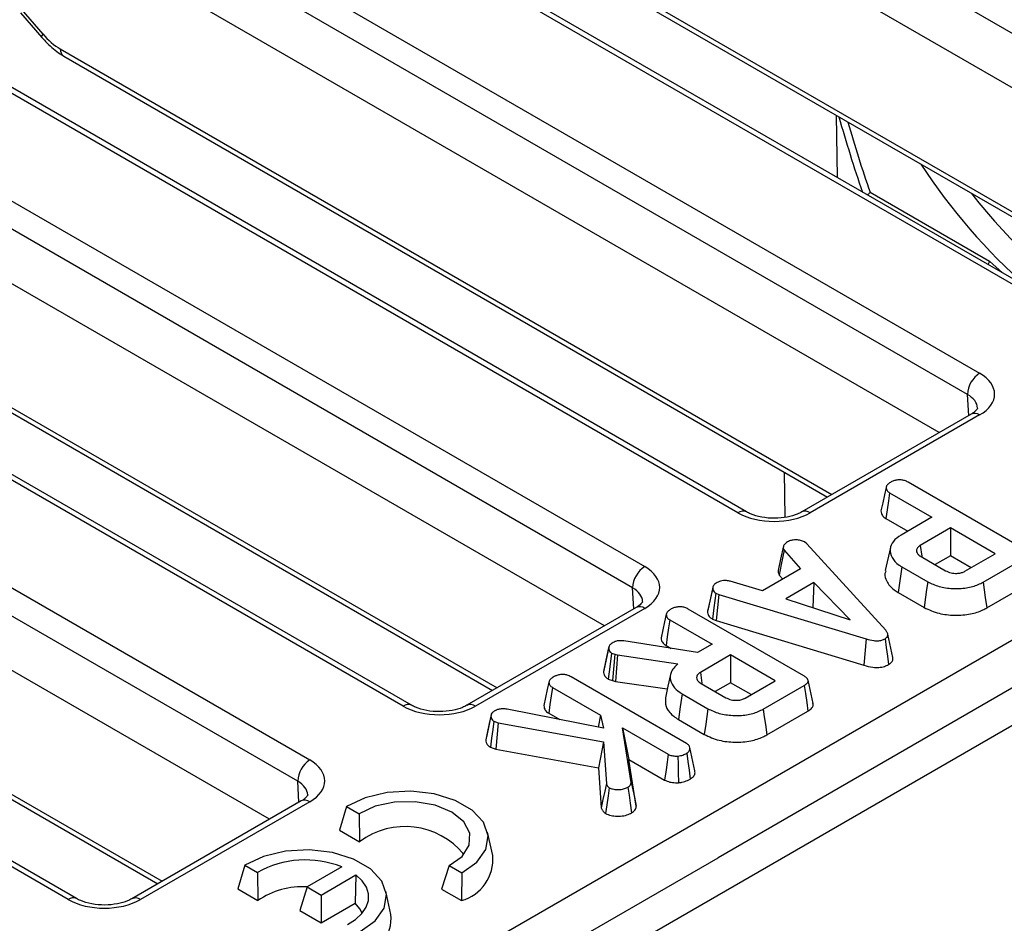
# Model space of a CAD drawing. Units: millimetres. Extents: x -28 to 664, y -32 to 370.
# Drawn here: x 342 to 354, y 137 to 148 of the extents above; entities that cross this region are included whole.
import ezdxf

# ---------------------------------------------------------------- set-up
doc = ezdxf.new("R2010")
doc.units = ezdxf.units.MM

msp = doc.modelspace()

# ---------------------------------------------------------------- linework, layer by layer
at = {"color": 7, "linetype": 'Continuous', "lineweight": 25}
for p, q in [((357.7362, 145.4782), (346.276, 152.094)), ((357.4044, 145.0306), (346.276, 151.455)), ((355.0442, 144.0903), (343.584, 150.7061)), ((355.1442, 144.1002), (343.6839, 150.716)), ((342.4901, 150.0746), (353.3188, 143.8234)), ((353.1774, 143.5756), (342.3487, 149.8268)), ((346.5073, 149.8087), (356.0943, 144.2743)), ((352.8459, 143.1279), (342.3487, 149.1878)), ((350.4854, 142.1877), (339.6567, 148.4389)), ((350.5854, 142.1976), (339.7567, 148.4488)), ((296.0595, 107.4225), (366.4132, 148.0368)), ((342.0717, 148.0502), (342.3228, 147.7596)), ((342.0819, 148.0908), (342.3329, 147.8002)), ((338.5628, 147.8075), (349.3915, 141.5562)), ((367.0805, 147.8576), (350.2514, 138.1424)), ((367.4623, 147.6372), (296.7517, 106.8168)), ((349.2501, 141.3084), (338.4214, 147.5597)), ((342.58, 147.5416), (351.5357, 142.3716)), ((348.9186, 140.8607), (338.4214, 146.9207)), ((351.6372, 146.8473), (351.6481, 146.1184)), ((346.5581, 139.9205), (335.7294, 146.1718)), ((346.6581, 139.9304), (335.8294, 146.1817)), ((352.0342, 145.9449), (353.4341, 145.1368)), ((334.6356, 145.5403), (345.4643, 139.289)), ((345.3229, 139.0412), (334.4942, 145.2925)), ((338.6527, 145.2744), (347.6084, 140.1044)), ((344.9913, 138.5936), (334.4942, 144.6535)), ((342.6308, 137.6533), (331.8021, 143.9046)), ((342.7308, 137.6632), (331.9021, 143.9145)), ((353.2193, 143.3435), (351.2338, 142.1973)), ((353.3193, 143.3336), (351.3338, 142.1874)), ((334.7255, 143.0072), (343.6812, 137.8372)), ((353.8342, 141.7652), (352.4812, 142.5463)), ((352.2633, 142.4214), (352.7599, 142.1347)), ((352.7599, 142.1347), (352.3989, 141.9263)), ((352.2198, 142.1199), (352.477, 141.9714)), ((352.977, 142.0093), (352.6224, 141.8046)), ((353.5013, 141.7067), (352.977, 142.0093)), ((352.977, 142.0093), (352.977, 141.6828)), ((351.291, 141.8237), (351.265, 141.8452)), ((352.2174, 140.8097), (351.291, 141.8237)), ((352.6224, 141.8046), (352.6405, 141.6796)), ((351.0255, 141.748), (351.2169, 141.5292)), ((352.2724, 141.782), (352.2129, 141.5086)), ((352.6326, 141.6742), (352.9208, 141.5078)), ((352.641, 141.6759), (352.642, 141.6687)), ((352.977, 141.6828), (352.7974, 141.5791)), ((353.2185, 141.5434), (352.977, 141.6828)), ((353.1466, 141.5019), (353.5013, 141.7067)), ((352.4085, 141.5528), (352.3657, 141.251)), ((352.4085, 141.5528), (352.7105, 141.3785)), ((353.36, 141.3744), (353.841, 141.652)), ((351.2169, 141.5292), (350.7739, 141.2734)), ((350.9704, 141.4566), (351.0109, 141.4103)), ((350.7739, 141.2734), (350.3952, 141.3837)), ((351.3764, 141.3705), (351.0461, 141.1799)), ((351.3764, 141.3705), (351.3645, 141.0763)), ((351.8027, 140.9338), (351.3764, 141.3705)), ((353.4018, 141.0719), (353.8843, 141.3505)), ((350.1901, 141.3142), (350.1309, 141.042)), ((350.2256, 141.2451), (350.2619, 141.231)), ((350.2619, 141.231), (350.2312, 140.9236)), ((350.2619, 141.231), (351.9891, 140.7085)), ((352.3657, 141.251), (352.6686, 141.0761)), ((351.0461, 141.1799), (351.8027, 140.9338)), ((349.292, 141.0763), (347.3065, 139.9301)), ((349.392, 141.0664), (347.4065, 139.9202)), ((351.2561, 140.2769), (349.903, 141.058)), ((350.1316, 141.042), (350.1288, 141.032)), ((349.6851, 140.933), (350.1817, 140.6464)), ((350.1857, 140.9412), (350.2312, 140.9236)), ((350.2312, 140.9236), (351.9607, 140.4004)), ((352.3022, 140.4896), (352.2425, 140.764)), ((350.0101, 140.5473), (349.1465, 140.6841)), ((349.6416, 140.6316), (349.7036, 140.5958)), ((350.1817, 140.6464), (350.0101, 140.5473)), ((351.9891, 140.7085), (351.9607, 140.4004)), ((348.9705, 140.6103), (348.9112, 140.3378)), ((349.0038, 140.5416), (349.0432, 140.5277)), ((349.0432, 140.5277), (349.0146, 140.2196)), ((349.0432, 140.5277), (349.0713, 140.52)), ((349.0713, 140.52), (349.0509, 140.2096)), ((349.0713, 140.52), (349.7787, 140.4172)), ((350.3989, 140.521), (350.0442, 140.3163)), ((350.9232, 140.2183), (350.3989, 140.521)), ((350.3989, 140.521), (350.3989, 140.1944)), ((348.9121, 140.3378), (348.9087, 140.3258)), ((350.0442, 140.3163), (350.0623, 140.1913)), ((349.8831, 139.4817), (348.5278, 140.2641)), ((348.9647, 140.2372), (349.0146, 140.2196)), ((349.0146, 140.2196), (349.0509, 140.2096)), ((349.0509, 140.2096), (349.6569, 140.1216)), ((350.0544, 140.1858), (350.3426, 140.0195)), ((350.0628, 140.1876), (350.0639, 140.1804)), ((350.3989, 140.1944), (350.2192, 140.0907)), ((350.6403, 140.055), (350.3989, 140.1944)), ((350.5685, 140.0136), (350.9232, 140.2183)), ((351.3667, 139.9523), (351.3073, 140.2252)), ((348.3099, 140.1391), (348.8749, 139.813)), ((349.8304, 140.0645), (350.1324, 139.8901)), ((350.7819, 139.886), (351.2629, 140.1637)), ((347.5918, 139.8215), (347.5349, 139.5574)), ((347.5927, 139.8258), (347.5926, 139.8255)), ((348.9083, 139.6624), (347.779, 139.8844)), ((348.2664, 139.8377), (348.3954, 139.7632)), ((350.8237, 139.5836), (351.3061, 139.8621)), ((347.6221, 139.7432), (347.6724, 139.7262)), ((347.6724, 139.7262), (347.6478, 139.4168)), ((347.6724, 139.7262), (348.9079, 139.5002)), ((348.8749, 139.813), (348.848, 139.6743)), ((348.8749, 139.813), (348.9083, 139.6624)), ((349.7875, 139.7626), (350.0904, 139.5878)), ((349.1311, 139.6651), (349.6667, 139.3559)), ((349.2331, 139.0247), (349.1311, 139.6651)), ((349.1311, 139.6651), (349.206, 139.2953)), ((348.9079, 139.5002), (348.8497, 139.1969)), ((348.9079, 139.5002), (348.9421, 139.0119)), ((347.5826, 139.4389), (347.6478, 139.4168)), ((347.6478, 139.4168), (348.8497, 139.1969)), ((349.9814, 139.1623), (349.9219, 139.4358)), ((349.2931, 138.7479), (349.206, 139.2953)), ((349.206, 139.2953), (349.6256, 139.053)), ((348.8497, 139.1969), (348.8824, 138.7297)), ((345.3648, 138.8092), (343.3793, 137.6629)), ((345.4648, 138.7993), (343.4792, 137.653)), ((345.8963, 138.745), (345.8144, 138.4657)), ((345.8963, 138.745), (346.0442, 138.6596)), ((346.0442, 138.6596), (346.0487, 138.3305)), ((345.8144, 138.4657), (346.0487, 138.3305)), ((347.6093, 138.1676), (347.5498, 138.4409)), ((348.5543, 137.1627), (350.2514, 138.1424)), ((344.7032, 138.0563), (344.6213, 137.7769)), ((344.7032, 138.0563), (344.8511, 137.9709)), ((345.8392, 138.0356), (345.4328, 137.801)), ((347.0992, 138.0506), (347.0099, 137.7756)), ((347.0992, 138.0506), (347.2471, 137.9652)), ((344.8511, 137.9709), (344.8556, 137.6417)), ((345.5974, 137.7059), (346.0062, 137.9419)), ((346.0062, 137.9419), (345.9971, 137.6101)), ((347.2471, 137.9652), (347.2442, 137.6403)), ((344.6213, 137.7769), (344.8556, 137.6417)), ((345.4328, 137.801), (345.348, 137.5234)), ((345.4328, 137.801), (345.5974, 137.7059)), ((346.4162, 137.4788), (346.3567, 137.7522)), ((347.0099, 137.7756), (347.2442, 137.6403)), ((345.5974, 137.7059), (345.5974, 137.3793)), ((345.348, 137.5234), (345.5974, 137.3793)), ((345.5974, 137.3793), (345.9971, 137.6101))]:
    msp.add_line(p, q, dxfattribs=at)
at = {"color": 8, "linetype": 'Continuous', "lineweight": 25}
for p, q in [((346.466, 149.8919), (356.1456, 144.304)), ((342.5388, 147.6247), (351.5871, 142.4012)), ((338.6115, 145.3575), (347.6598, 140.1341)), ((353.4341, 145.1368), (353.5864, 144.9995)), ((353.1921, 143.3278), (353.1774, 143.5756)), ((334.6842, 143.0904), (343.7325, 137.8669)), ((351.0373, 142.1346), (351.0294, 142.6638)), ((349.2649, 141.0606), (349.2501, 141.3084)), ((345.3376, 138.7935), (345.3229, 139.0412))]:
    msp.add_line(p, q, dxfattribs=at)
at = {"color": 8, "linetype": 'Continuous', "lineweight": 25, "flags": 128}
msp.add_lwpolyline([(342.3329, 147.8002), (342.3238, 147.7829), (342.3202, 147.7694), (342.3222, 147.7603), (342.3228, 147.7596)], dxfattribs=at)
at = {"color": 7, "linetype": 'Continuous', "lineweight": 25, "flags": 128}
for points in [[(352.2225, 142.4853), (352.2033, 142.3972), (352.1828, 142.3031), (352.1623, 142.209)], [(352.2633, 142.4214), (352.2494, 142.3253), (352.2346, 142.2226), (352.2198, 142.1199)], [(351.0199, 141.8004), (350.9858, 141.644), (350.9608, 141.5295)], [(351.0255, 141.748), (350.9937, 141.5797), (350.9704, 141.4566)], [(352.7105, 141.3785), (352.6979, 141.2878), (352.6854, 141.1971), (352.6686, 141.0761)], [(353.36, 141.3744), (353.3726, 141.2836), (353.3851, 141.1929), (353.4018, 141.0719)], [(350.1888, 141.3082), (350.1548, 141.1514), (350.1288, 141.032)], [(350.2256, 141.2451), (350.203, 141.0726), (350.1857, 140.9412)], [(349.6443, 140.9969), (349.6252, 140.9088), (349.6047, 140.8147), (349.5842, 140.7206)], [(349.6851, 140.933), (349.6713, 140.8369), (349.6564, 140.7343), (349.6416, 140.6316)], [(352.2096, 140.7101), (352.224, 140.6076), (352.2381, 140.5078), (352.2522, 140.4081)], [(348.9689, 140.6025), (348.9375, 140.4582), (348.9087, 140.3258)], [(349.0038, 140.5416), (348.9834, 140.383), (348.9647, 140.2372)], [(349.6939, 140.2916), (349.6641, 140.1547), (349.6343, 140.0178)], [(348.2691, 140.203), (348.2499, 140.1149), (348.2295, 140.0208), (348.209, 139.9267)], [(348.3099, 140.1391), (348.296, 140.043), (348.2812, 139.9404), (348.2664, 139.8377)], [(349.8304, 140.0645), (349.809, 139.9136), (349.7875, 139.7626)], [(351.2629, 140.1637), (351.2767, 140.0674), (351.2914, 139.9648), (351.3061, 139.8621)], [(350.1324, 139.8901), (350.1198, 139.7994), (350.1072, 139.7087), (350.0904, 139.5878)], [(350.7819, 139.886), (350.7944, 139.7953), (350.807, 139.7046), (350.8237, 139.5836)], [(347.5885, 139.8039), (347.5698, 139.7171), (347.5492, 139.6216), (347.5285, 139.5261)], [(347.6221, 139.7432), (347.6098, 139.6482), (347.5962, 139.5435), (347.5826, 139.4389)], [(349.8841, 139.3677), (349.8977, 139.2712), (349.9123, 139.1685), (349.9268, 139.0658)], [(349.6667, 139.3559), (349.6543, 139.2643), (349.6419, 139.1727), (349.6256, 139.053)], [(349.7811, 139.335), (349.783, 139.2406), (349.785, 139.1462), (349.7875, 139.0228)], [(348.9421, 139.0119), (348.923, 138.9216), (348.9027, 138.8256), (348.8824, 138.7297)], [(349.2331, 139.0247), (349.2517, 138.939), (349.2703, 138.8532), (349.2931, 138.7479)], [(347.2471, 137.9652), (347.4234, 138.0905), (347.5294, 138.2399), (347.556, 138.4006), (347.5009, 138.5588), (347.3688, 138.7011), (347.1711, 138.8153), (346.9246, 138.8915), (346.6505, 138.9233), (346.3721, 138.908), (346.1133, 138.8468), (345.8963, 138.745)], [(348.9767, 138.9635), (348.9628, 138.867), (348.948, 138.7644), (348.9332, 138.6619)], [(349.1957, 138.9703), (349.2089, 138.8768), (349.222, 138.7832), (349.2382, 138.6683)], [(347.0992, 138.0506), (347.2511, 138.1593), (347.3348, 138.2904), (347.3416, 138.4301), (347.2707, 138.5636), (347.1295, 138.6771), (346.9329, 138.7586), (346.7015, 138.7995), (346.4596, 138.7957), (346.2326, 138.7473), (346.0442, 138.6596)], [(346.054, 137.2764), (346.2303, 137.4017), (346.3363, 137.5511), (346.3629, 137.7118), (346.3078, 137.8701), (346.1757, 138.0124), (345.978, 138.1265), (345.7315, 138.2028), (345.4574, 138.2346), (345.179, 138.2192), (344.9202, 138.158), (344.7032, 138.0563)], [(345.9061, 137.3618), (346.0003, 137.4203), (346.0741, 137.4879), (346.1252, 137.5622), (346.1516, 137.6406), (346.1525, 137.7205), (346.1278, 137.7991), (346.0785, 137.8737), (346.0062, 137.9419)], [(346.0785, 137.4929), (346.052, 137.5443), (345.9971, 137.6101)]]:
    msp.add_lwpolyline(points, dxfattribs=at)
at = {"color": 8, "linetype": 'Continuous', "lineweight": 25}
for centre, radius, start, end in [((342.6347, 147.6205), 0.096, 177.47922, 235.28496), ((367.1881, 151.1866), 16.1189, 195.68626, 198.96842), ((358.7884, 150.3407), 7.3806, 213.42517, 228.2738), ((358.0462, 149.6546), 6.0925, 217.66905, 238.72685), ((353.2608, 143.2525), 0.1, 54.19908, 114.49046), ((350.544, 142.106), 0.1006, 65.92387, 125.65314), ((351.2754, 142.1066), 0.0997, 54.14235, 115.13037), ((349.3335, 140.9853), 0.1, 54.19908, 114.49046), ((346.6167, 139.8388), 0.1006, 65.92387, 125.65314), ((347.3481, 139.8394), 0.0997, 54.14235, 115.13037), ((345.4062, 138.7181), 0.1, 54.19908, 114.49046), ((342.6895, 137.5716), 0.1006, 65.92387, 125.65314), ((343.4208, 137.5722), 0.0997, 54.14235, 115.13037)]:
    msp.add_arc(centre, radius, start, end, dxfattribs=at)
at = {"color": 7, "linetype": 'Continuous', "lineweight": 25}
for centre, radius, start, end in [((367.2645, 151.2073), 16.1138, 195.99085, 199.06114), ((353.4837, 143.565), 0.3065, 122.55465, 178.02274), ((349.5565, 141.2978), 0.3065, 122.55465, 178.02274), ((345.6292, 139.0307), 0.3065, 122.55465, 178.02274), ((346.5826, 137.6186), 0.8898, 39.25701, 126.86977), ((345.4133, 136.9638), 1.1534, 68.32707, 119.17135), ((347.109, 138.124), 0.5022, 285.61457, 4.98337), ((345.3838, 136.8608), 0.9428, 86.89711, 124.07197), ((345.9159, 137.4352), 0.5022, 285.61457, 4.98337)]:
    msp.add_arc(centre, radius, start, end, dxfattribs=at)
for centre, major_axis, ratio, start_param, end_param in [((342.5165, 148.1018), (-0.3223, 0.5065), 0.5464135, 1.8333484, 2.3326951), ((352.8941, 143.5786), (0.6007, -0.0006), 0.5767598, 5.4994605, 7.0693434), ((350.9093, 142.4329), (0.6002, -0.0006), 0.5778144, 3.9286686, 5.4985516), ((348.9668, 141.3115), (0.6007, -0.0006), 0.5767598, 5.4994605, 7.0693434), ((346.9821, 140.1657), (0.6002, -0.0006), 0.5778144, 3.9286686, 5.4985516), ((345.0395, 139.0443), (0.6007, -0.0006), 0.5767598, 5.4994605, 7.0693434), ((343.0548, 137.8985), (0.6002, -0.0006), 0.5778144, 3.9286686, 5.4985516)]:
    msp.add_ellipse(centre, major_axis=major_axis, ratio=ratio, start_param=start_param, end_param=end_param, dxfattribs=at)
at = {"color": 8, "linetype": 'Continuous', "lineweight": 25}
for centre in [(352.8941, 143.4153), (348.9668, 141.1481), (345.0395, 138.881)]:
    msp.add_ellipse(centre, major_axis=(0.4009, -0.0131), ratio=0.5858471, start_param=0.0568105, end_param=0.8053445, dxfattribs=at)
at = {"color": 7, "linetype": 'Continuous', "lineweight": 25}
for points, knots in [([(342.3228, 147.7596), (342.3423, 147.738), (342.409, 147.6642), (342.4971, 147.5917), (342.5659, 147.5501), (342.58, 147.5416)], [0, 0, 0, 0, 0.2472028, 0.8459588, 1, 1, 1, 1]), ([(352.0029, 145.9136), (352.003, 145.9136), (352.006, 145.916), (352.0113, 145.9209), (352.0195, 145.9286), (352.0274, 145.9367), (352.0321, 145.9422), (352.0341, 145.9448), (352.0342, 145.9449)], [0, 0, 0, 0, 0.0068785, 0.2115189, 0.42145, 0.6987692, 0.9865112, 1, 1, 1, 1]), ([(353.4341, 145.1368), (353.434, 145.1365), (353.4334, 145.133), (353.4307, 145.1239), (353.4246, 145.1107), (353.4179, 145.1017), (353.4153, 145.0982)], [0, 0, 0, 0, 0.02360298, 0.30385424, 0.72851404, 1, 1, 1, 1]), ([(353.2947, 143.4151), (353.2948, 143.415), (353.2968, 143.4104), (353.298, 143.4149), (353.2663, 143.3727), (353.2307, 143.3506), (353.2193, 143.3435)], [0, 0, 0, 0, 0.0068258, 0.4950755, 0.8388462, 1, 1, 1, 1]), ([(352.2815, 142.5482), (352.2695, 142.5406), (352.2451, 142.5254), (352.2263, 142.5028), (352.2233, 142.4888), (352.2225, 142.4853)], [0, 0, 0, 0, 0.4228017, 0.8516052, 1, 1, 1, 1]), ([(352.2225, 142.4853), (352.2233, 142.4781), (352.2252, 142.4602), (352.2388, 142.4374), (352.2572, 142.4253), (352.2633, 142.4214)], [0, 0, 0, 0, 0.3086299, 0.7731559, 1, 1, 1, 1]), ([(352.4812, 142.5463), (352.4679, 142.553), (352.4442, 142.565), (352.4007, 142.5741), (352.3585, 142.573), (352.3164, 142.5651), (352.2936, 142.554), (352.2815, 142.5482)], [0, 0, 0, 0, 0.2350787, 0.4187414, 0.6035001, 0.7916962, 1, 1, 1, 1]), ([(351.2338, 142.1973), (351.217, 142.1885), (351.1706, 142.1642), (351.0623, 142.1327), (350.9145, 142.118), (350.7608, 142.1314), (350.6482, 142.1644), (350.6006, 142.1896), (350.5854, 142.1976)], [0, 0, 0, 0, 0.1057495, 0.2917395, 0.4912372, 0.6983105, 0.9038509, 1, 1, 1, 1]), ([(352.1623, 142.209), (352.1635, 142.1984), (352.1662, 142.1736), (352.1863, 142.1421), (352.2112, 142.1257), (352.2198, 142.1199)], [0, 0, 0, 0, 0.3276214, 0.7670011, 1, 1, 1, 1]), ([(352.3989, 141.9263), (352.3646, 141.9028), (352.2958, 141.8557), (352.2597, 141.7596), (352.2825, 141.6611), (352.3459, 141.5908), (352.3972, 141.5597), (352.4085, 141.5528)], [0, 0, 0, 0, 0.2199399, 0.44184278, 0.68859234, 0.93079957, 1, 1, 1, 1]), ([(351.0199, 141.8004), (351.0181, 141.7918), (351.0146, 141.7741), (351.0218, 141.7568), (351.0255, 141.748)], [0, 0, 0, 0, 0.4905564, 1, 1, 1, 1]), ([(351.0649, 141.8457), (351.0587, 141.8409), (351.0466, 141.8315), (351.0297, 141.8169), (351.0232, 141.806), (351.0199, 141.8004)], [0, 0, 0, 0, 0.3439433, 0.6679329, 1, 1, 1, 1]), ([(351.162, 141.8691), (351.1516, 141.8688), (351.1264, 141.8679), (351.0921, 141.8598), (351.073, 141.8499), (351.0649, 141.8457)], [0, 0, 0, 0, 0.2902841, 0.6985997, 1, 1, 1, 1]), ([(351.265, 141.8452), (351.2503, 141.8523), (351.2236, 141.8653), (351.1847, 141.8694), (351.1656, 141.8692), (351.162, 141.8691)], [0, 0, 0, 0, 0.49793874, 0.90450968, 1, 1, 1, 1]), ([(352.6224, 141.8046), (352.6103, 141.796), (352.586, 141.7787), (352.5755, 141.7464), (352.5832, 141.7161), (352.604, 141.6919), (352.624, 141.6795), (352.6326, 141.6742)], [0, 0, 0, 0, 0.2252412, 0.4529473, 0.6526195, 0.8499339, 1, 1, 1, 1]), ([(350.9608, 141.5295), (350.9591, 141.5199), (350.9551, 141.4972), (350.9604, 141.4723), (350.9694, 141.4582), (350.9704, 141.4566)], [0, 0, 0, 0, 0.3909406, 0.9302388, 1, 1, 1, 1]), ([(352.2205, 141.5077), (352.2161, 141.4972), (352.1992, 141.4565), (352.2277, 141.3765), (352.2871, 141.2997), (352.3486, 141.2616), (352.3657, 141.251)], [0, 0, 0, 0, 0.1150792, 0.4450479, 0.8451627, 1, 1, 1, 1]), ([(352.9208, 141.5078), (352.941, 141.4983), (352.9792, 141.4802), (353.0452, 141.4749), (353.0981, 141.4812), (353.1284, 141.4924), (353.1432, 141.5001), (353.1466, 141.5019)], [0, 0, 0, 0, 0.3074529, 0.5793546, 0.7619171, 0.9441721, 1, 1, 1, 1]), ([(350.2421, 141.3707), (350.2341, 141.3657), (350.2139, 141.3531), (350.1939, 141.3315), (350.1902, 141.3147), (350.1888, 141.3082)], [0, 0, 0, 0, 0.2893163, 0.7247491, 1, 1, 1, 1]), ([(350.3952, 141.3837), (350.3807, 141.3867), (350.3548, 141.392), (350.3146, 141.3943), (350.2759, 141.3867), (350.2543, 141.3765), (350.2421, 141.3707)], [0, 0, 0, 0, 0.2800793, 0.4973077, 0.716753, 1, 1, 1, 1]), ([(352.7105, 141.3785), (352.753, 141.3583), (352.8382, 141.3177), (353.0013, 141.2954), (353.1634, 141.3001), (353.2847, 141.3343), (353.3412, 141.3643), (353.36, 141.3744)], [0, 0, 0, 0, 0.226873, 0.4548221, 0.6797979, 0.8931195, 1, 1, 1, 1]), ([(350.1888, 141.3082), (350.1894, 141.3006), (350.1906, 141.2843), (350.2016, 141.2618), (350.2185, 141.25), (350.2256, 141.2451)], [0, 0, 0, 0, 0.3343082, 0.7185161, 1, 1, 1, 1]), ([(349.3675, 141.1479), (349.3675, 141.1479), (349.3695, 141.1432), (349.3708, 141.1477), (349.339, 141.1056), (349.3034, 141.0834), (349.292, 141.0763)], [0, 0, 0, 0, 0.0068258, 0.4950755, 0.8388462, 1, 1, 1, 1]), ([(349.7034, 141.0598), (349.6913, 141.0523), (349.667, 141.037), (349.6481, 141.0144), (349.6451, 141.0005), (349.6443, 140.9969)], [0, 0, 0, 0, 0.4228017, 0.8516052, 1, 1, 1, 1]), ([(349.6443, 140.9969), (349.6451, 140.9898), (349.6471, 140.9719), (349.6606, 140.9491), (349.6791, 140.937), (349.6851, 140.933)], [0, 0, 0, 0, 0.3086299, 0.7731559, 1, 1, 1, 1]), ([(349.903, 141.058), (349.8897, 141.0647), (349.8661, 141.0767), (349.8225, 141.0858), (349.7803, 141.0846), (349.7383, 141.0767), (349.7154, 141.0656), (349.7034, 141.0598)], [0, 0, 0, 0, 0.23507873, 0.41874141, 0.60350015, 0.79169616, 1, 1, 1, 1]), ([(350.1288, 141.032), (350.1294, 141.0226), (350.131, 140.9986), (350.1487, 140.9658), (350.1756, 140.9479), (350.1857, 140.9412)], [0, 0, 0, 0, 0.2860463, 0.7309256, 1, 1, 1, 1]), ([(352.6686, 141.0761), (352.7243, 141.0505), (352.8292, 141.0024), (353.0267, 140.981), (353.2092, 140.9934), (353.3324, 141.0344), (353.3873, 141.0641), (353.4018, 141.0719)], [0, 0, 0, 0, 0.259478, 0.488162, 0.7218837, 0.9261715, 1, 1, 1, 1]), ([(352.2096, 140.7101), (352.2186, 140.7164), (352.2368, 140.7291), (352.2459, 140.7553), (352.2384, 140.7829), (352.2245, 140.8007), (352.2174, 140.8097)], [0, 0, 0, 0, 0.2266205, 0.4560879, 0.7226118, 1, 1, 1, 1]), ([(349.0225, 140.6667), (349.0143, 140.6617), (348.9938, 140.6489), (348.9738, 140.6267), (348.9703, 140.6093), (348.9689, 140.6025)], [0, 0, 0, 0, 0.2835422, 0.7160904, 1, 1, 1, 1]), ([(349.1465, 140.6841), (349.1353, 140.6853), (349.1127, 140.6877), (349.0761, 140.6868), (349.0453, 140.6783), (349.029, 140.67), (349.0225, 140.6667)], [0, 0, 0, 0, 0.2561154, 0.5144953, 0.8060452, 1, 1, 1, 1]), ([(349.5842, 140.7206), (349.5853, 140.71), (349.5881, 140.6853), (349.6082, 140.6538), (349.633, 140.6373), (349.6416, 140.6316)], [0, 0, 0, 0, 0.3276214, 0.7670011, 1, 1, 1, 1]), ([(351.9891, 140.7085), (352.0176, 140.7003), (352.0607, 140.6878), (352.1255, 140.6847), (352.1733, 140.6922), (352.1977, 140.7042), (352.2096, 140.7101)], [0, 0, 0, 0, 0.3968015, 0.6004028, 0.8048599, 1, 1, 1, 1]), ([(348.9689, 140.6025), (348.9699, 140.5943), (348.9721, 140.5778), (348.9826, 140.5562), (348.9979, 140.5456), (349.0038, 140.5416)], [0, 0, 0, 0, 0.37448413, 0.76002625, 1, 1, 1, 1]), ([(349.7787, 140.4172), (349.7467, 140.3838), (349.6886, 140.3233), (349.6893, 140.2226), (349.7302, 140.1336), (349.7973, 140.0873), (349.8304, 140.0645)], [0, 0, 0, 0, 0.2941002, 0.5323921, 0.7692395, 1, 1, 1, 1]), ([(351.9607, 140.4004), (351.9954, 140.3906), (352.0511, 140.3748), (352.1369, 140.3724), (352.2029, 140.3837), (352.2364, 140.4003), (352.2522, 140.4081)], [0, 0, 0, 0, 0.3640861, 0.5834836, 0.8033428, 1, 1, 1, 1]), ([(352.2522, 140.4081), (352.2647, 140.4169), (352.2894, 140.4343), (352.3046, 140.4639), (352.3016, 140.4822), (352.3004, 140.4895)], [0, 0, 0, 0, 0.3821562, 0.7528675, 1, 1, 1, 1]), ([(348.5278, 140.2641), (348.5135, 140.2713), (348.4889, 140.2836), (348.4439, 140.2921), (348.4014, 140.2904), (348.3608, 140.282), (348.3389, 140.2712), (348.3282, 140.2659)], [0, 0, 0, 0, 0.2514515, 0.4337693, 0.6165807, 0.8127685, 1, 1, 1, 1]), ([(348.9087, 140.3258), (348.9096, 140.3172), (348.9118, 140.296), (348.9262, 140.264), (348.9524, 140.2457), (348.9647, 140.2372)], [0, 0, 0, 0, 0.2693888, 0.6594317, 1, 1, 1, 1]), ([(350.0442, 140.3163), (350.0321, 140.3077), (350.0079, 140.2904), (349.9974, 140.2581), (350.0051, 140.2278), (350.0259, 140.2035), (350.0458, 140.1912), (350.0544, 140.1858)], [0, 0, 0, 0, 0.2252412, 0.4529473, 0.6526195, 0.8499339, 1, 1, 1, 1]), ([(348.3282, 140.2659), (348.3162, 140.2585), (348.2922, 140.2434), (348.273, 140.2209), (348.27, 140.2068), (348.2691, 140.203)], [0, 0, 0, 0, 0.4180401, 0.8417596, 1, 1, 1, 1]), ([(348.2691, 140.203), (348.2699, 140.1959), (348.2718, 140.1779), (348.2855, 140.1551), (348.3039, 140.1431), (348.3099, 140.1391)], [0, 0, 0, 0, 0.3099378, 0.7751433, 1, 1, 1, 1]), ([(351.2629, 140.1637), (351.2751, 140.1718), (351.2952, 140.1852), (351.3093, 140.2088), (351.3078, 140.2314), (351.29, 140.2555), (351.2681, 140.2693), (351.2561, 140.2769)], [0, 0, 0, 0, 0.24773902, 0.40680807, 0.56707017, 0.76217974, 1, 1, 1, 1]), ([(349.6375, 140.0177), (349.635, 139.9924), (349.6291, 139.9332), (349.6754, 139.841), (349.7502, 139.7887), (349.7875, 139.7626)], [0, 0, 0, 0, 0.2729734, 0.6378812, 1, 1, 1, 1]), ([(350.3426, 140.0195), (350.3629, 140.0099), (350.401, 139.9919), (350.4671, 139.9866), (350.52, 139.9928), (350.5503, 140.004), (350.565, 140.0118), (350.5685, 140.0136)], [0, 0, 0, 0, 0.3074529, 0.5793546, 0.7619171, 0.9441721, 1, 1, 1, 1]), ([(351.3061, 139.8621), (351.3233, 139.874), (351.3523, 139.8942), (351.3704, 139.9272), (351.3662, 139.945), (351.3645, 139.9522)], [0, 0, 0, 0, 0.462782, 0.783047, 1, 1, 1, 1]), ([(347.3065, 139.9301), (347.2897, 139.9213), (347.2433, 139.897), (347.1351, 139.8655), (346.9872, 139.8509), (346.8336, 139.8642), (346.721, 139.8972), (346.6733, 139.9224), (346.6581, 139.9304)], [0, 0, 0, 0, 0.1057495, 0.29173954, 0.49123723, 0.69831051, 0.90385091, 1, 1, 1, 1]), ([(347.6408, 139.8691), (347.6308, 139.8627), (347.6105, 139.8498), (347.5901, 139.8273), (347.589, 139.8112), (347.5885, 139.8039)], [0, 0, 0, 0, 0.3524081, 0.7087704, 1, 1, 1, 1]), ([(347.779, 139.8844), (347.7636, 139.8861), (347.7327, 139.8894), (347.6859, 139.887), (347.6565, 139.877), (347.6433, 139.8704), (347.6408, 139.8691)], [0, 0, 0, 0, 0.3198099, 0.6431134, 0.9330931, 1, 1, 1, 1]), ([(348.209, 139.9267), (348.2101, 139.9161), (348.2128, 139.8913), (348.233, 139.8599), (348.2578, 139.8434), (348.2664, 139.8377)], [0, 0, 0, 0, 0.3276189, 0.7677616, 1, 1, 1, 1]), ([(350.1324, 139.8901), (350.1748, 139.8699), (350.26, 139.8294), (350.4232, 139.8071), (350.5853, 139.8118), (350.7065, 139.846), (350.763, 139.876), (350.7819, 139.886)], [0, 0, 0, 0, 0.226873, 0.4548221, 0.6797979, 0.8931195, 1, 1, 1, 1]), ([(347.5885, 139.8039), (347.589, 139.7956), (347.59, 139.7787), (347.6019, 139.7574), (347.6167, 139.747), (347.6221, 139.7432)], [0, 0, 0, 0, 0.3848495, 0.7751124, 1, 1, 1, 1]), ([(347.5285, 139.5261), (347.5293, 139.5157), (347.5308, 139.4948), (347.5471, 139.4638), (347.5707, 139.4473), (347.5826, 139.4389)], [0, 0, 0, 0, 0.3284247, 0.6598435, 1, 1, 1, 1]), ([(349.8841, 139.3677), (349.8941, 139.3748), (349.9141, 139.3889), (349.9246, 139.4169), (349.9219, 139.4455), (349.9049, 139.4681), (349.8883, 139.4785), (349.8831, 139.4817)], [0, 0, 0, 0, 0.2153649, 0.431486, 0.6636184, 0.8955873, 1, 1, 1, 1]), ([(350.0904, 139.5878), (350.1462, 139.5622), (350.251, 139.5141), (350.4486, 139.4927), (350.6311, 139.5051), (350.7542, 139.546), (350.8091, 139.5757), (350.8237, 139.5836)], [0, 0, 0, 0, 0.259478, 0.488162, 0.7218837, 0.9261715, 1, 1, 1, 1]), ([(349.7811, 139.335), (349.7917, 139.3363), (349.8213, 139.3399), (349.856, 139.3524), (349.8771, 139.3639), (349.8841, 139.3677)], [0, 0, 0, 0, 0.2710418, 0.757799, 1, 1, 1, 1]), ([(349.6667, 139.3559), (349.681, 139.3496), (349.7075, 139.338), (349.7494, 139.3346), (349.7728, 139.3349), (349.7811, 139.335)], [0, 0, 0, 0, 0.4297999, 0.7972001, 1, 1, 1, 1]), ([(349.9268, 139.0658), (349.9417, 139.0767), (349.9711, 139.0982), (349.9859, 139.1336), (349.9804, 139.1545), (349.9784, 139.1621)], [0, 0, 0, 0, 0.39665709, 0.77853345, 1, 1, 1, 1]), ([(348.9421, 139.0119), (348.9442, 139.0068), (348.9484, 138.9964), (348.9571, 138.9793), (348.9696, 138.9692), (348.9767, 138.9635)], [0, 0, 0, 0, 0.30136264, 0.60323506, 1, 1, 1, 1]), ([(349.1957, 138.9703), (349.2072, 138.9788), (349.229, 138.9948), (349.2317, 139.0151), (349.2331, 139.0247)], [0, 0, 0, 0, 0.5253477, 1, 1, 1, 1]), ([(349.6256, 139.053), (349.6448, 139.0445), (349.682, 139.028), (349.7413, 139.0222), (349.7756, 139.0227), (349.7875, 139.0228)], [0, 0, 0, 0, 0.4096175, 0.7953686, 1, 1, 1, 1]), ([(349.7875, 139.0228), (349.8015, 139.0244), (349.8399, 139.0289), (349.8876, 139.0447), (349.9162, 139.0601), (349.9268, 139.0658)], [0, 0, 0, 0, 0.2669484, 0.7301161, 1, 1, 1, 1]), ([(348.9767, 138.9635), (348.989, 138.9581), (349.0168, 138.9458), (349.0727, 138.941), (349.131, 138.944), (349.1718, 138.9574), (349.1904, 138.9675), (349.1957, 138.9703)], [0, 0, 0, 0, 0.1901835, 0.4319979, 0.6815887, 0.9097444, 1, 1, 1, 1]), ([(345.4402, 138.8808), (345.4402, 138.8807), (345.4422, 138.8761), (345.4435, 138.8805), (345.4117, 138.8384), (345.3761, 138.8162), (345.3648, 138.8092)], [0, 0, 0, 0, 0.0068258, 0.4950755, 0.8388462, 1, 1, 1, 1]), ([(348.8824, 138.7297), (348.8864, 138.7193), (348.8945, 138.6984), (348.9139, 138.6757), (348.9294, 138.6646), (348.9332, 138.6619)], [0, 0, 0, 0, 0.4274506, 0.8591769, 1, 1, 1, 1]), ([(348.9332, 138.6619), (348.9536, 138.6529), (348.9932, 138.6354), (349.0705, 138.6283), (349.1473, 138.6324), (349.2043, 138.6501), (349.2305, 138.6641), (349.2382, 138.6683)], [0, 0, 0, 0, 0.2256136, 0.4381996, 0.6809158, 0.9055413, 1, 1, 1, 1]), ([(349.2382, 138.6683), (349.2532, 138.6791), (349.2828, 138.7004), (349.2919, 138.7302), (349.293, 138.7456), (349.2931, 138.7479)], [0, 0, 0, 0, 0.4681572, 0.9220765, 1, 1, 1, 1]), ([(343.3793, 137.6629), (343.3624, 137.6541), (343.316, 137.6299), (343.2078, 137.5983), (343.0599, 137.5837), (342.9063, 137.5971), (342.7937, 137.6301), (342.746, 137.6552), (342.7308, 137.6632)], [0, 0, 0, 0, 0.1057495, 0.2917395, 0.4912372, 0.6983105, 0.9038509, 1, 1, 1, 1])]:
    msp.add_open_spline(points, degree=3, knots=knots, dxfattribs=at)

doc.saveas('drawing.dxf')
